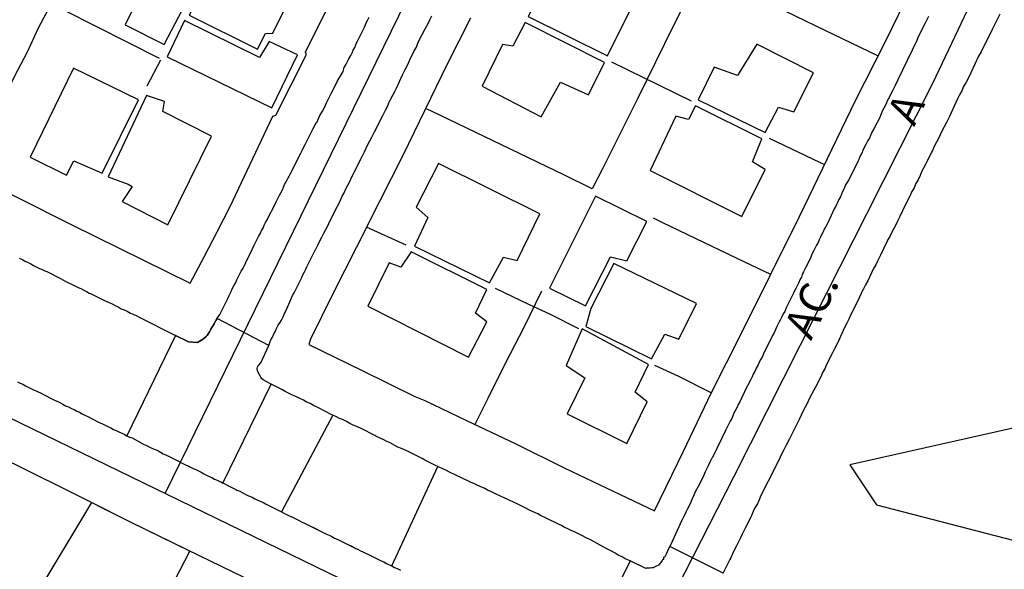
# Model space of a CAD drawing. Units: millimetres. Extents: x 185545 to 187957, y 1663200 to 1665975.
# Drawn here: x 185799 to 185877, y 1663317 to 1663360 of the extents above; entities that cross this region are included whole.
import ezdxf
from ezdxf.enums import TextEntityAlignment as Align

# ---------------------------------------------------------------- set-up
doc = ezdxf.new("R2010")
doc.units = ezdxf.units.MM
for name, color, linetype in [('V-BANHADO', 3, 'Continuous'), ('V-CANTEIRO', 3, 'Continuous'), ('V-CRUZAMENTO', 1, 'Continuous'), ('V-EDIFICACAO', 2, 'Continuous'), ('V-EIXO_DE_LOGRADOURO', 3, 'Continuous'), ('V-LOTE', 1, 'Continuous'), ('V-NOME_DOS_LOGRADOUROS', 7, 'Continuous'), ('V-QUADRA', 6, 'Continuous'), ('V-TESTADA', 5, 'Continuous')]:
    doc.layers.add(name, color=color, linetype=linetype)

msp = doc.modelspace()

# ---------------------------------------------------------------- linework, layer by layer
at = {"layer": 'V-BANHADO'}
msp.add_lwpolyline([(185887.43, 1663343.58), (185883.09, 1663340.27), (185880.32, 1663337.26), (185879.21, 1663330.78), (185877.53, 1663327.71), (185864.49, 1663324.79), (185866.62, 1663321.63), (185878.94, 1663318.42), (185882.89, 1663315.35), (185885.56, 1663309.31), (185892.4, 1663309.26), (185907.08, 1663312.24), (185924.88, 1663325.08), (185925.04, 1663331.03), (185924.73, 1663337.64), (185911.62, 1663340.09), (185905.36, 1663343.78), (185887.43, 1663343.58), (185887.43, 1663343.58)], close=True, dxfattribs=at)
at = {"layer": 'V-CANTEIRO'}
for points in [[(185798.58, 1663331.36), (185798.79, 1663331.27), (185799, 1663331.17), (185799.21, 1663331.04), (185799.42, 1663330.95), (185799.64, 1663330.83), (185799.85, 1663330.74), (185800.06, 1663330.64), (185800.27, 1663330.55), (185800.34, 1663330.51), (185801.25, 1663330.04), (185801.55, 1663329.89), (185801.76, 1663329.81), (185801.97, 1663329.7), (185802.18, 1663329.6), (185802.39, 1663329.47), (185802.61, 1663329.38), (185802.86, 1663329.26), (185803.07, 1663329.17), (185803.28, 1663329.05), (185803.5, 1663328.96), (185803.71, 1663328.83), (185803.92, 1663328.73), (185804.15, 1663328.63), (185805, 1663328.18), (185805.32, 1663328.03), (185805.53, 1663327.94), (185805.74, 1663327.82), (185805.96, 1663327.73), (185806.17, 1663327.6), (185806.38, 1663327.52), (185806.59, 1663327.39), (185806.8, 1663327.31), (185807.02, 1663327.22), (185807.23, 1663327.09), (185807.44, 1663326.97), (185807.65, 1663326.93), (185807.67, 1663326.93), (185808.5, 1663326.46), (185808.84, 1663326.29), (185809.05, 1663326.2), (185809.26, 1663326.08), (185809.48, 1663325.99), (185809.69, 1663325.91), (185809.9, 1663325.78), (185810.11, 1663325.67), (185810.32, 1663325.57), (185810.54, 1663325.48), (185810.75, 1663325.36), (185810.96, 1663325.27), (185811.07, 1663325.21), (185811.94, 1663324.76), (185812.1, 1663324.72), (185812.1, 1663324.68), (185812.19, 1663324.66), (185812.28, 1663324.59), (185812.49, 1663324.51), (185812.7, 1663324.42), (185812.91, 1663324.3), (185813.12, 1663324.21), (185813.34, 1663324.08), (185813.55, 1663323.98), (185813.76, 1663323.87), (185813.97, 1663323.79), (185814.18, 1663323.66), (185814.4, 1663323.57), (185814.61, 1663323.47), (185814.67, 1663323.43), (185815.67, 1663322.94), (185815.88, 1663322.84), (185815.96, 1663322.79), (185816.18, 1663322.71), (185816.37, 1663322.6), (185816.62, 1663322.47), (185816.88, 1663322.34), (185817.15, 1663322.22), (185817.38, 1663322.09), (185817.66, 1663321.96), (185817.87, 1663321.88), (185818.09, 1663321.77), (185818.23, 1663321.69), (185819.21, 1663321.2), (185819.49, 1663321.07), (185819.72, 1663320.94), (185819.99, 1663320.8), (185820.25, 1663320.69), (185820.46, 1663320.59), (185820.67, 1663320.48), (185820.88, 1663320.39), (185821.07, 1663320.27), (185821.35, 1663320.14), (185821.56, 1663320.03), (185821.78, 1663319.93), (185822.01, 1663319.82), (185822.73, 1663319.46), (185823.01, 1663319.33), (185823.26, 1663319.21), (185823.47, 1663319.1), (185823.68, 1663318.99), (185823.9, 1663318.91), (185824.11, 1663318.78), (185824.11, 1663318.78), (185824.32, 1663318.7), (185824.53, 1663318.57), (185824.74, 1663318.48), (185824.96, 1663318.38), (185825.17, 1663318.27), (185825.38, 1663318.15), (185825.59, 1663318.08), (185825.65, 1663318.04), (185826.42, 1663317.66), (185826.74, 1663317.51), (185826.95, 1663317.38), (185827.16, 1663317.3), (185827.37, 1663317.19), (185827.59, 1663317.09), (185827.8, 1663316.96), (185828.01, 1663316.87), (185828.22, 1663316.79), (185828.43, 1663316.66), (185828.65, 1663316.58), (185828.9, 1663316.45)], [(185886.86, 1663281.13), (185871.11, 1663288.91), (185867.31, 1663290.81), (185861.75, 1663293.55), (185856.38, 1663296.16), (185850.61, 1663299.03), (185845.2, 1663301.66), (185839.82, 1663304.37), (185834.38, 1663307.03), (185828.94, 1663309.69), (185823.67, 1663312.35), (185818.32, 1663314.99), (185812.95, 1663317.6), (185807.58, 1663320.21), (185802.27, 1663322.88), (185796.87, 1663325.55)]]:
    msp.add_lwpolyline(points, dxfattribs=at)
at = {"layer": 'V-CRUZAMENTO'}
for points in [[(185817.61, 1663332.15), (185817.57, 1663332.4), (185817.59, 1663332.55), (185817.64, 1663332.65), (185817.66, 1663332.67), (185817.85, 1663332.87), (185818.48, 1663334.23), (185814.379, 1663336.389), (185814.29, 1663336.22), (185814.14, 1663335.96), (185814.01, 1663335.75), (185813.88, 1663335.54), (185813.78, 1663335.33), (185813.65, 1663335.11), (185813.59, 1663335.03), (185813.5, 1663334.92), (185813.31, 1663334.77), (185812.83, 1663334.48), (185812.12, 1663334.54), (185811.093, 1663335.039), (185807.23, 1663327.09), (185807.44, 1663326.97), (185807.65, 1663326.93), (185807.67, 1663326.93), (185808.5, 1663326.46), (185808.84, 1663326.29), (185809.05, 1663326.2), (185809.26, 1663326.08), (185809.48, 1663325.99), (185809.69, 1663325.91), (185809.9, 1663325.78), (185810.11, 1663325.67), (185810.32, 1663325.57), (185810.54, 1663325.48), (185810.75, 1663325.36), (185810.96, 1663325.27), (185811.07, 1663325.21), (185811.94, 1663324.76), (185812.1, 1663324.72), (185812.1, 1663324.68), (185812.19, 1663324.66), (185812.28, 1663324.59), (185812.49, 1663324.51), (185812.7, 1663324.42), (185812.91, 1663324.3), (185813.12, 1663324.21), (185813.34, 1663324.08), (185813.55, 1663323.98), (185813.76, 1663323.87), (185813.97, 1663323.79), (185814.18, 1663323.66), (185814.4, 1663323.57), (185814.61, 1663323.47), (185814.67, 1663323.43), (185814.845, 1663323.344), (185818.68, 1663331.17), (185818.26, 1663331.38), (185818.04, 1663331.51), (185817.92, 1663331.61), (185817.85, 1663331.72), (185817.83, 1663331.78)], [(185831.869, 1663324.649), (185831.63, 1663324.76), (185831.32, 1663324.93), (185831.06, 1663325.04), (185830.83, 1663325.17), (185830.62, 1663325.28), (185829.37, 1663325.91), (185828.99, 1663326.08), (185828.69, 1663326.2), (185828.45, 1663326.33), (185828.09, 1663326.52), (185827.84, 1663326.63), (185827.59, 1663326.76), (185827.31, 1663326.9), (185826.95, 1663327.07), (185826.88, 1663327.1), (185825.85, 1663327.63), (185825.46, 1663327.82), (185825.17, 1663327.94), (185824.91, 1663328.07), (185824.64, 1663328.22), (185824.32, 1663328.37), (185824.07, 1663328.47), (185823.83, 1663328.6), (185823.56, 1663328.71), (185823.543, 1663328.717), (185819.49, 1663321.07), (185819.72, 1663320.94), (185819.99, 1663320.8), (185820.349, 1663320.648), (185820.67, 1663320.48), (185820.88, 1663320.39), (185821.07, 1663320.27), (185821.35, 1663320.14), (185821.56, 1663320.03), (185821.89, 1663319.88), (185822.73, 1663319.46), (185823.01, 1663319.33), (185823.26, 1663319.21), (185823.47, 1663319.1), (185823.68, 1663318.99), (185823.9, 1663318.91), (185824.11, 1663318.78), (185824.32, 1663318.7), (185824.53, 1663318.57), (185824.74, 1663318.48), (185825.046, 1663318.341), (185825.38, 1663318.15), (185825.59, 1663318.08), (185825.65, 1663318.04), (185826.42, 1663317.66), (185826.74, 1663317.51), (185826.95, 1663317.38), (185827.16, 1663317.3), (185827.37, 1663317.19), (185827.59, 1663317.09), (185827.8, 1663316.96), (185828.01, 1663316.87), (185828.22, 1663316.79)]]:
    msp.add_lwpolyline(points, close=True, dxfattribs=at)
for points in [[(185808.188, 1663310.137), (185812.225, 1663317.952), (185807.58, 1663320.21), (185804.432, 1663321.793), (185799.881, 1663314.202)], [(185854.473, 1663316.217), (185850.23, 1663318.32), (185850.1, 1663318.07), (185849.97, 1663317.77), (185849.85, 1663317.51), (185849.78, 1663317.47), (185849.74, 1663317.4), (185849.74, 1663317.3), (185849.66, 1663317.26), (185849.63, 1663317.22), (185849.42, 1663316.92), (185849.36, 1663316.88), (185849.36, 1663316.84), (185849.15, 1663316.75), (185848.92, 1663316.64), (185848.89, 1663316.64), (185848.79, 1663316.62), (185848.66, 1663316.6), (185848.37, 1663316.6), (185848.34, 1663316.58), (185847.09, 1663317.17), (185843.24, 1663309.379)]]:
    msp.add_lwpolyline(points, dxfattribs=at)
at = {"layer": 'V-EDIFICACAO'}
for points in [[(185809.81, 1663370.28), (185807.38, 1663365.4), (185809.29, 1663364.09), (185807.11, 1663359.65), (185810.19, 1663358.09), (185814.58, 1663366.49), (185812.09, 1663367.84), (185812.2, 1663368.05), (185812.63, 1663368.94), (185809.81, 1663370.28)], [(185817.04, 1663365.28), (185815.24, 1663366.22), (185812.17, 1663360.42), (185817.59, 1663357.71), (185818.23, 1663358.97), (185818.81, 1663358.98), (185821.53, 1663364.5), (185818.05, 1663366.26), (185817.43, 1663365.24)], [(185840.71, 1663366.22), (185839.23, 1663363.2), (185840.11, 1663362.43), (185839.02, 1663360.31), (185845.3, 1663357.2), (185848.04, 1663362.73), (185840.71, 1663366.22)], [(185811.8, 1663359.99), (185810.43, 1663357.12), (185818.73, 1663353.08), (185820.76, 1663357.27), (185818.51, 1663358.33), (185817.74, 1663357.07), (185811.8, 1663359.99)], [(185838.79, 1663359.82), (185837.82, 1663357.96), (185836.99, 1663358.08), (185835.37, 1663354.8), (185840.05, 1663352.36), (185841.59, 1663355.11), (185843.81, 1663354.11), (185845.07, 1663356.65), (185838.79, 1663359.82)], [(185855.59, 1663355.63), (185853.76, 1663356.3), (185852.5, 1663353.71), (185857.8, 1663351.13), (185858.84, 1663353.12), (185860.07, 1663352.76), (185861.61, 1663355.85), (185857.14, 1663358.12), (185855.59, 1663355.63)], [(185803.01, 1663356.21), (185799.59, 1663349.17), (185802.46, 1663347.74), (185803.05, 1663348.87), (185805.29, 1663347.89), (185808.17, 1663353.7), (185803.01, 1663356.21)], [(185807.35, 1663347.02), (185807.65, 1663346.84), (185806.87, 1663345.64), (185810.49, 1663343.8), (185813.94, 1663350.82), (185810.08, 1663352.79), (185810.21, 1663353.57), (185808.79, 1663354.05), (185805.77, 1663347.6)], [(185852.27, 1663353.24), (185851.71, 1663352.16), (185850.72, 1663352.41), (185848.68, 1663348.11), (185855.95, 1663344.47), (185857.79, 1663348.18), (185856.79, 1663348.79), (185857.54, 1663350.62), (185852.27, 1663353.24)], [(185831.93, 1663348.65), (185830.15, 1663345.21), (185831.07, 1663344.39), (185830.02, 1663342.12), (185835.97, 1663339.22), (185837.06, 1663341.24), (185838.16, 1663340.97), (185839.94, 1663344.68), (185831.93, 1663348.65)], [(185844.35, 1663346.06), (185840.71, 1663338.78), (185843.56, 1663337.39), (185845.55, 1663341.26), (185846.85, 1663340.95), (185848.42, 1663344.07), (185844.35, 1663346.06)], [(185828.94, 1663340.44), (185828.94, 1663340.44), (185828.01, 1663340.8), (185826.33, 1663337.36), (185834.29, 1663333.32), (185835.74, 1663336.12), (185834.85, 1663336.8), (185835.74, 1663338.68), (185829.75, 1663341.67)], [(185845.8, 1663340.73), (185843.98, 1663337.17), (185843.6, 1663335.76), (185848.79, 1663333.19), (185849.84, 1663335.13), (185850.96, 1663334.75), (185852.36, 1663337.56), (185845.8, 1663340.73)], [(185843.309, 1663335.566), (185843.309, 1663335.566), (185842.03, 1663332.66), (185843.51, 1663331.68), (185842.11, 1663328.83), (185846.83, 1663326.49), (185848.46, 1663329.77), (185847.5, 1663330.54), (185848.55, 1663332.73), (185843.309, 1663335.566)]]:
    msp.add_lwpolyline(points, close=True, dxfattribs=at)
at = {"layer": 'V-EIXO_DE_LOGRADOURO'}
for points in [[(185810.26, 1663322.52), (185843.12, 1663389.7), (185860.04, 1663423.68), (185877.55, 1663457.66), (185889.19, 1663481.28)], [(185883.06, 1663286.52), (185868.45, 1663293.62), (185853.93, 1663300.85), (185839.51, 1663308.08), (185825.09, 1663315.31), (185810.48, 1663322.41), (185795.87, 1663329.51), (185781.35, 1663336.74), (185766.83, 1663343.97), (185752.31, 1663351.2), (185737.79, 1663358.43), (185723.27, 1663365.66), (185708.75, 1663372.89), (185694.23, 1663380.12), (185679.71, 1663387.35), (185665.1, 1663394.45), (185650.49, 1663401.55), (185635.68, 1663408.53), (185620.87, 1663415.51), (185606.06, 1663422.49), (185590.65, 1663428.85), (185575.24, 1663435.21), (185558.84, 1663440.71), (185547.92, 1663444.07)], [(185880.95, 1663375.9), (185876.01, 1663365.48), (185871.07, 1663355.06), (185865.81, 1663344.64), (185860.55, 1663334.22), (185855.29, 1663323.8), (185845.67, 1663304.99)]]:
    msp.add_lwpolyline(points, dxfattribs=at)
at = {"layer": 'V-LOTE'}
for points in [[(185821.4, 1663357.48), (185825.63, 1663366.06), (185825.08, 1663366.42), (185812.55, 1663372.7), (185798.7, 1663379.59), (185790.22, 1663383.77), (185789.57, 1663383.77), (185782.63, 1663369.84), (185776.63, 1663357.68), (185776.39, 1663357.02), (185789.42, 1663350.56), (185802.87, 1663343.8), (185812.25, 1663339.17), (185813.35, 1663341.27), (185814.38, 1663343.26), (185815.41, 1663345.25), (185818.81, 1663352.42)], [(185808.01, 1663374.96), (185806.74, 1663372.46), (185802.12, 1663363.18), (185801.24, 1663361.3), (185800.21, 1663359.39), (185799.35, 1663357.48), (185798.34, 1663355.57), (185797.4, 1663353.66), (185796.47, 1663351.75), (185795.54, 1663349.84), (185794.7, 1663348.11), (185794.62, 1663347.94)], [(185839.52, 1663370.35), (185845.45, 1663367.48), (185852.95, 1663363.86), (185862.57, 1663359.2), (185865.31, 1663357.87), (185866.74, 1663357.19)], [(185854.49, 1663367.49), (185852.39, 1663363.23), (185850.53, 1663359.59), (185847.7, 1663353.83), (185844.91, 1663348.24), (185844.09, 1663346.66)], [(185809.82, 1663356.99), (185799.78, 1663362.07), (185798.36, 1663362.75)], [(185834.45, 1663360.17), (185832.62, 1663356.52), (185830.83, 1663352.89), (185829.09, 1663349.29), (185827.24, 1663345.64), (185825.39, 1663341.99), (185823.56, 1663338.34), (185821.77, 1663334.74), (185821.64, 1663334.32), (185825.88, 1663332.25), (185830.04, 1663330.2), (185830.85, 1663329.89), (185834.15, 1663328.31), (185838.05, 1663326.45), (185841.88, 1663324.56), (185845.75, 1663322.7), (185849.03, 1663321.14), (185851.29, 1663325.83), (185853.55, 1663330.52), (185855.92, 1663335.21), (185858.22, 1663339.84), (185860.52, 1663344.47), (185862.73, 1663349.07), (185864.96, 1663353.65), (185867.26, 1663358.23), (185869.47, 1663362.75)], [(185808.85, 1663354.82), (185809.92, 1663356.87)], [(185845.62, 1663356.72), (185851.94, 1663353.62)], [(185844.09, 1663346.66), (185841.85, 1663347.77), (185831.36, 1663352.81), (185830.89, 1663353.02)], [(185858.11, 1663350.67), (185862.14, 1663348.75), (185862.49, 1663348.57)], [(185858.23, 1663339.86), (185856.18, 1663340.85), (185849.68, 1663343.95), (185848.95, 1663344.32)], [(185829.37, 1663342.18), (185826.22, 1663343.63)], [(185840.08, 1663338.54), (185838.68, 1663335.68), (185837.19, 1663332.82), (185835.79, 1663329.99), (185834.81, 1663327.99)], [(185836.41, 1663338.78), (185839.1, 1663337.48), (185840.7, 1663336.74), (185843.01, 1663335.6)], [(185849.04, 1663332.68), (185850.93, 1663331.8), (185853.39, 1663330.57), (185853.54, 1663330.49)]]:
    msp.add_lwpolyline(points, dxfattribs=at)
at = {"layer": 'V-QUADRA'}
for points in [[(185798.7, 1663341.15), (185798.96, 1663341.05), (185799.17, 1663340.92), (185799.38, 1663340.84), (185799.64, 1663340.71), (185799.85, 1663340.58), (185800.06, 1663340.48), (185800.32, 1663340.35), (185800.53, 1663340.26), (185800.74, 1663340.16), (185800.89, 1663340.1), (185801.97, 1663339.54), (185802.35, 1663339.35), (185802.61, 1663339.22), (185802.86, 1663339.1), (185803.11, 1663338.97), (185803.37, 1663338.84), (185803.58, 1663338.76), (185803.84, 1663338.63), (185804.05, 1663338.53), (185804.26, 1663338.4), (185804.36, 1663338.36), (185805.47, 1663337.82), (185805.83, 1663337.65), (185806.08, 1663337.53), (185806.3, 1663337.4), (185806.55, 1663337.3), (185806.8, 1663337.15), (185807.02, 1663337.06), (185807.27, 1663336.96), (185807.53, 1663336.81), (185807.78, 1663336.7), (185808.03, 1663336.59), (185808.22, 1663336.49), (185811.05, 1663335.06), (185812.12, 1663334.54), (185812.12, 1663334.54), (185812.83, 1663334.48), (185813.31, 1663334.77), (185813.5, 1663334.92), (185813.59, 1663335.03), (185813.65, 1663335.11), (185813.78, 1663335.33), (185813.88, 1663335.54), (185814.01, 1663335.75), (185814.14, 1663335.96), (185814.29, 1663336.22), (185814.39, 1663336.41), (185814.59, 1663336.7), (185815.24, 1663337.97), (185815.31, 1663338.14), (185815.39, 1663338.3), (185815.49, 1663338.51), (185815.58, 1663338.72), (185815.71, 1663338.97), (185815.83, 1663339.19), (185815.96, 1663339.44), (185816.09, 1663339.7), (185816.19, 1663339.91), (185816.3, 1663340.12), (185816.45, 1663340.37), (185816.55, 1663340.59), (185816.66, 1663340.82), (185817.15, 1663341.86), (185817.32, 1663342.2), (185817.44, 1663342.45), (185817.55, 1663342.66), (185817.66, 1663342.88), (185817.81, 1663343.13), (185817.91, 1663343.34), (185818.04, 1663343.55), (185818.12, 1663343.77), (185818.21, 1663343.98), (185818.34, 1663344.19), (185818.42, 1663344.38), (185818.93, 1663345.34), (185819.08, 1663345.68), (185819.21, 1663345.93), (185819.33, 1663346.14), (185819.44, 1663346.35), (185819.57, 1663346.57), (185819.65, 1663346.78), (185819.73, 1663346.99), (185819.86, 1663347.2), (185819.99, 1663347.46), (185820.1, 1663347.67), (185820.16, 1663347.82), (185820.73, 1663348.9), (185820.88, 1663349.24), (185821.01, 1663349.49), (185821.11, 1663349.7), (185821.24, 1663349.92), (185821.37, 1663350.17), (185821.47, 1663350.38), (185821.58, 1663350.59), (185821.69, 1663350.81), (185821.77, 1663351.02), (185821.9, 1663351.23), (185821.96, 1663351.38), (185822.24, 1663351.87), (185822.28, 1663351.91), (185822.53, 1663352.46), (185822.73, 1663352.8), (185822.87, 1663353.05), (185822.96, 1663353.27), (185823.04, 1663353.48), (185823.17, 1663353.73), (185823.3, 1663353.95), (185823.42, 1663354.2), (185823.55, 1663354.45), (185823.66, 1663354.67), (185823.79, 1663354.92), (185823.9, 1663355.15), (185824.36, 1663355.96), (185824.46, 1663356.28), (185824.61, 1663356.53), (185824.72, 1663356.74), (185824.82, 1663356.96), (185824.97, 1663357.21), (185825.08, 1663357.42), (185825.16, 1663357.63), (185825.29, 1663357.85), (185825.38, 1663358.06), (185825.46, 1663358.27), (185825.55, 1663358.46), (185826.05, 1663359.46), (185826.2, 1663359.8), (185826.33, 1663360.05), (185826.44, 1663360.26)], [(185870.73, 1663360.31), (185870.61, 1663360.05), (185870.5, 1663359.84), (185870.44, 1663359.73), (185869.95, 1663358.76), (185869.8, 1663358.4), (185868.29, 1663355.29), (185868.08, 1663354.84), (185867.98, 1663354.62), (185867.87, 1663354.43), (185867.87, 1663354.43), (185867.74, 1663354.18), (185867.62, 1663353.9), (185867.49, 1663353.69), (185867.4, 1663353.48), (185867.32, 1663353.27), (185867.19, 1663353.05), (185867.07, 1663352.8), (185866.98, 1663352.59), (185866.9, 1663352.38), (185866.9, 1663352.35), (185866.39, 1663351.42), (185866.22, 1663351.1), (185866.13, 1663350.89), (185866.05, 1663350.68), (185865.92, 1663350.49), (185865.79, 1663350.23), (185865.67, 1663349.98), (185865.54, 1663349.7), (185865.45, 1663349.49), (185865.33, 1663349.28), (185865.24, 1663349.07), (185865.24, 1663349.04), (185865.16, 1663348.86), (185865.14, 1663348.79), (185864.54, 1663347.65), (185864.42, 1663347.37), (185864.31, 1663347.2), (185864.16, 1663346.97), (185864.05, 1663346.69), (185863.93, 1663346.44), (185863.84, 1663346.23), (185863.76, 1663346.01), (185863.63, 1663345.8), (185863.52, 1663345.57), (185863.38, 1663345.29), (185863.27, 1663345.06), (185862.78, 1663344.02), (185862.61, 1663343.68), (185862.48, 1663343.47), (185862.4, 1663343.26), (185862.27, 1663343.05), (185862.17, 1663342.83), (185862.08, 1663342.62), (185861.98, 1663342.41), (185861.87, 1663342.2), (185861.76, 1663341.99), (185861.64, 1663341.77), (185861.51, 1663341.52), (185861.45, 1663341.31), (185861.39, 1663341.16), (185860.98, 1663340.39), (185860.83, 1663340.08), (185860.79, 1663340.01), (185860.77, 1663339.95), (185860.73, 1663339.86), (185860.66, 1663339.65), (185860.53, 1663339.44), (185860.45, 1663339.23), (185860.36, 1663339.02), (185860.24, 1663338.82), (185860.11, 1663338.57), (185860.03, 1663338.4), (185859.47, 1663337.23), (185859.35, 1663336.94), (185859.22, 1663336.75), (185859.09, 1663336.47), (185858.99, 1663336.26), (185858.88, 1663336.07), (185858.75, 1663335.81), (185858.63, 1663335.56), (185858.5, 1663335.24), (185858.37, 1663335.03), (185858.29, 1663334.84), (185857.69, 1663333.65), (185857.57, 1663333.38), (185857.46, 1663333.16), (185857.35, 1663332.97), (185857.23, 1663332.72), (185857.08, 1663332.44), (185856.97, 1663332.19), (185856.84, 1663331.98), (185856.76, 1663331.76), (185856.67, 1663331.55), (185856.55, 1663331.36), (185856.42, 1663331.08), (185856.38, 1663331.02), (185855.93, 1663330.07), (185855.78, 1663329.77), (185855.66, 1663329.56), (185855.57, 1663329.35), (185855.44, 1663329.13), (185855.32, 1663328.88), (185855.23, 1663328.67), (185855.15, 1663328.46), (185855.02, 1663328.26), (185854.89, 1663327.99), (185854.79, 1663327.78), (185854.68, 1663327.57), (185853.62, 1663325.36), (185853.58, 1663325.32), (185853.58, 1663325.32), (185853.45, 1663325.06), (185853.3, 1663324.77), (185853.18, 1663324.51), (185853.03, 1663324.22), (185852.94, 1663323.96), (185852.9, 1663323.9), (185852.48, 1663323.07), (185852.26, 1663322.65), (185852.14, 1663322.39), (185852.01, 1663322.09), (185851.9, 1663321.84), (185851.8, 1663321.59), (185851.65, 1663321.29), (185851.52, 1663321.03), (185851.37, 1663320.74), (185851.23, 1663320.44), (185851.1, 1663320.19), (185850.97, 1663319.89), (185850.95, 1663319.87), (185850.42, 1663318.72), (185850.23, 1663318.32), (185850.1, 1663318.07), (185849.97, 1663317.77), (185849.85, 1663317.51), (185849.78, 1663317.47), (185849.74, 1663317.4), (185849.74, 1663317.3), (185849.66, 1663317.26), (185849.63, 1663317.22), (185849.42, 1663316.92), (185849.36, 1663316.88), (185849.36, 1663316.84), (185849.15, 1663316.75), (185848.92, 1663316.64), (185848.89, 1663316.64), (185848.79, 1663316.62), (185848.66, 1663316.6), (185848.37, 1663316.6), (185848.34, 1663316.58), (185847.09, 1663317.17), (185846.71, 1663317.34), (185846.46, 1663317.49), (185846.16, 1663317.64), (185845.91, 1663317.79), (185845.67, 1663317.91), (185845.4, 1663318.06), (185845.21, 1663318.15), (185844, 1663318.82), (185843.57, 1663319.04), (185843.32, 1663319.16), (185843.07, 1663319.29), (185842.79, 1663319.42), (185842.43, 1663319.59), (185842.17, 1663319.71), (185841.88, 1663319.84), (185841.66, 1663319.97), (185841.47, 1663320.06), (185840.44, 1663320.56), (185840.01, 1663320.78), (185839.78, 1663320.9), (185839.42, 1663321.07), (185839.14, 1663321.2), (185838.78, 1663321.37), (185838.51, 1663321.5), (185838.15, 1663321.69), (185837.87, 1663321.84), (185836.49, 1663322.47), (185836.11, 1663322.64), (185835.81, 1663322.77), (185835.58, 1663322.9), (185835.22, 1663323.07), (185834.94, 1663323.19), (185834.58, 1663323.36), (185834.52, 1663323.39), (185834.4, 1663323.45), (185833.23, 1663324), (185832.8, 1663324.21), (185832.55, 1663324.34), (185832.27, 1663324.46), (185831.91, 1663324.63), (185831.63, 1663324.76), (185831.32, 1663324.93), (185831.06, 1663325.04), (185830.83, 1663325.17), (185830.62, 1663325.28), (185829.37, 1663325.91), (185828.99, 1663326.08), (185828.69, 1663326.2), (185828.45, 1663326.33), (185828.09, 1663326.52), (185827.84, 1663326.63), (185827.59, 1663326.76), (185827.31, 1663326.9), (185826.95, 1663327.07), (185826.88, 1663327.1), (185825.85, 1663327.63), (185825.46, 1663327.82), (185825.17, 1663327.94), (185824.91, 1663328.07), (185824.64, 1663328.22), (185824.64, 1663328.22), (185824.32, 1663328.37), (185824.07, 1663328.47), (185823.83, 1663328.6), (185823.56, 1663328.71), (185823.41, 1663328.77), (185822.41, 1663329.3), (185822.03, 1663329.49), (185821.75, 1663329.64), (185821.44, 1663329.77), (185821.22, 1663329.92), (185820.88, 1663330.06), (185820.63, 1663330.19), (185820.35, 1663330.32), (185820.04, 1663330.47), (185819.78, 1663330.61), (185819.51, 1663330.75), (185818.68, 1663331.17), (185818.26, 1663331.38), (185818.04, 1663331.51), (185817.92, 1663331.61), (185817.85, 1663331.72), (185817.83, 1663331.78), (185817.61, 1663332.15), (185817.57, 1663332.4), (185817.59, 1663332.55), (185817.64, 1663332.65), (185817.66, 1663332.67), (185817.85, 1663332.87), (185818.48, 1663334.23), (185818.55, 1663334.48), (185818.63, 1663334.69), (185818.76, 1663334.9), (185818.89, 1663335.16), (185819.01, 1663335.37), (185819.1, 1663335.58), (185819.23, 1663335.84), (185819.35, 1663336.05), (185819.48, 1663336.26), (185819.61, 1663336.51), (185819.73, 1663336.77), (185819.8, 1663336.92), (185820.22, 1663337.89), (185820.37, 1663338.21), (185820.5, 1663338.42), (185820.63, 1663338.68), (185820.73, 1663338.89), (185820.84, 1663339.1), (185820.96, 1663339.36), (185821.07, 1663339.57), (185821.14, 1663339.78), (185821.28, 1663340.03), (185821.41, 1663340.29), (185821.5, 1663340.48), (185822.2, 1663341.89), (185822.24, 1663341.92), (185822.32, 1663342.09), (185822.39, 1663342.24), (185822.53, 1663342.54), (185822.68, 1663342.83), (185822.83, 1663343.13), (185823, 1663343.43), (185823.15, 1663343.72), (185823.24, 1663343.91), (185823.79, 1663345.04), (185824.02, 1663345.46), (185824.15, 1663345.76), (185824.29, 1663346.06), (185824.44, 1663346.35), (185824.57, 1663346.65), (185824.74, 1663346.95), (185824.91, 1663347.24), (185825.04, 1663347.54), (185825.13, 1663347.73), (185825.69, 1663348.86), (185825.91, 1663349.28), (185826.05, 1663349.58), (185826.18, 1663349.87), (185826.33, 1663350.17), (185826.48, 1663350.47), (185826.65, 1663350.76), (185826.8, 1663351.06), (185826.84, 1663351.17), (185827.5, 1663352.46), (185827.71, 1663352.88), (185827.88, 1663353.18), (185828, 1663353.48), (185828.15, 1663353.78), (185828.3, 1663354.07), (185828.47, 1663354.37), (185828.6, 1663354.64), (185829.07, 1663355.68), (185829.28, 1663356.11), (185829.45, 1663356.4), (185829.57, 1663356.7), (185829.7, 1663357), (185829.87, 1663357.3), (185830, 1663357.59), (185830.17, 1663357.89), (185830.29, 1663358.19), (185830.4, 1663358.42), (185830.4, 1663358.42), (185830.87, 1663359.33), (185831.1, 1663359.76), (185831.23, 1663360.05), (185831.38, 1663360.35)], [(185876.38, 1663360.5), (185875.78, 1663359.29), (185875.53, 1663358.78), (185875.34, 1663358.44), (185875.21, 1663358.14), (185875.04, 1663357.8), (185874.89, 1663357.51), (185874.7, 1663357.17), (185874.57, 1663356.87), (185874.51, 1663356.76), (185873.94, 1663355.56), (185873.68, 1663355.05), (185873.51, 1663354.75), (185873.36, 1663354.41), (185873.19, 1663354.11), (185873.04, 1663353.78), (185872.9, 1663353.5), (185872.39, 1663352.38), (185872.15, 1663351.91), (185871.96, 1663351.57), (185871.82, 1663351.27), (185871.65, 1663350.93), (185871.52, 1663350.64), (185871.37, 1663350.34), (185871.18, 1663350), (185871.05, 1663349.7), (185870.97, 1663349.55), (185870.46, 1663348.52), (185870.18, 1663348.01), (185870.06, 1663347.71), (185869.91, 1663347.37), (185869.74, 1663347.07), (185869.59, 1663346.74), (185869.42, 1663346.44), (185869.34, 1663346.25), (185868.68, 1663344.91), (185868.46, 1663344.45), (185868.29, 1663344.15), (185868.13, 1663343.81), (185867.98, 1663343.51), (185867.81, 1663343.17), (185867.66, 1663342.88), (185867.49, 1663342.58), (185867.45, 1663342.51), (185866.94, 1663341.39), (185866.68, 1663340.93), (185866.56, 1663340.63), (185866.34, 1663340.29), (185866.22, 1663339.99), (185866.05, 1663339.65), (185865.92, 1663339.36), (185865.75, 1663339.06), (185865.58, 1663338.72), (185865.54, 1663338.65), (185865.11, 1663337.74), (185864.88, 1663337.28), (185864.73, 1663336.98), (185864.56, 1663336.64), (185864.42, 1663336.34), (185864.27, 1663336.01), (185864.1, 1663335.71), (185863.97, 1663335.43), (185863.54, 1663334.48), (185863.29, 1663333.97), (185863.12, 1663333.67), (185862.95, 1663333.33), (185862.82, 1663333.04), (185862.65, 1663332.74), (185862.51, 1663332.4), (185862.34, 1663332.1), (185862.19, 1663331.76), (185862.04, 1663331.47), (185861.96, 1663331.28), (185861.34, 1663330.11), (185861.13, 1663329.64), (185860.96, 1663329.35), (185860.79, 1663329.01), (185860.64, 1663328.71), (185860.49, 1663328.37), (185860.32, 1663328.07), (185860.2, 1663327.8), (185859.73, 1663326.84), (185859.47, 1663326.34), (185859.3, 1663326.04), (185859.13, 1663325.74), (185858.99, 1663325.4), (185858.86, 1663325.11), (185858.67, 1663324.77), (185858.61, 1663324.62), (185858.03, 1663323.49), (185857.78, 1663322.99), (185857.61, 1663322.65), (185857.46, 1663322.35), (185857.31, 1663322.01), (185857.18, 1663321.71), (185856.97, 1663321.37), (185856.84, 1663321.08), (185856.72, 1663320.78), (185856.7, 1663320.76), (185856.21, 1663319.78), (185855.98, 1663319.3), (185855.83, 1663319), (185855.68, 1663318.7), (185855.53, 1663318.36), (185855.36, 1663318.07), (185855.21, 1663317.73), (185855.08, 1663317.43), (185855, 1663317.28), (185854.45, 1663316.17)]]:
    msp.add_lwpolyline(points, dxfattribs=at)
at = {"layer": 'V-TESTADA'}
for points in [[(185821.4, 1663357.48), (185825.63, 1663366.06), (185825.08, 1663366.42), (185812.55, 1663372.7), (185798.7, 1663379.59), (185790.22, 1663383.77), (185789.57, 1663383.77), (185782.63, 1663369.84), (185776.63, 1663357.68), (185776.39, 1663357.02), (185789.42, 1663350.56), (185802.87, 1663343.8), (185812.25, 1663339.17), (185813.35, 1663341.27), (185814.38, 1663343.26), (185815.41, 1663345.25), (185818.81, 1663352.42)], [(185834.45, 1663360.17), (185832.62, 1663356.52), (185830.83, 1663352.89), (185829.09, 1663349.29), (185827.24, 1663345.64), (185825.39, 1663341.99), (185823.56, 1663338.34), (185821.77, 1663334.74), (185821.64, 1663334.32), (185825.88, 1663332.25), (185830.04, 1663330.2), (185830.85, 1663329.89), (185834.15, 1663328.31), (185838.05, 1663326.45), (185841.88, 1663324.56), (185845.75, 1663322.7), (185849.03, 1663321.14), (185851.29, 1663325.83), (185853.55, 1663330.52), (185855.92, 1663335.21), (185858.22, 1663339.84), (185860.52, 1663344.47), (185862.73, 1663349.07), (185864.96, 1663353.65), (185867.26, 1663358.23), (185869.47, 1663362.75)], [(185818.81, 1663352.42), (185819.04, 1663352.48), (185821.47, 1663357.31), (185821.4, 1663357.48)]]:
    msp.add_lwpolyline(points, dxfattribs=at)

# ---------------------------------------------------------------- texts
at = {"layer": 'V-NOME_DOS_LOGRADOUROS'}
for s, p in [('A', (185870.3, 1663351.19)), ('AC.', (185862.13, 1663334.23))]:
    msp.add_text(s, height=2.5, rotation=64, dxfattribs=at).set_placement(p, align=Align.BOTTOM_LEFT)

doc.saveas('drawing.dxf')
